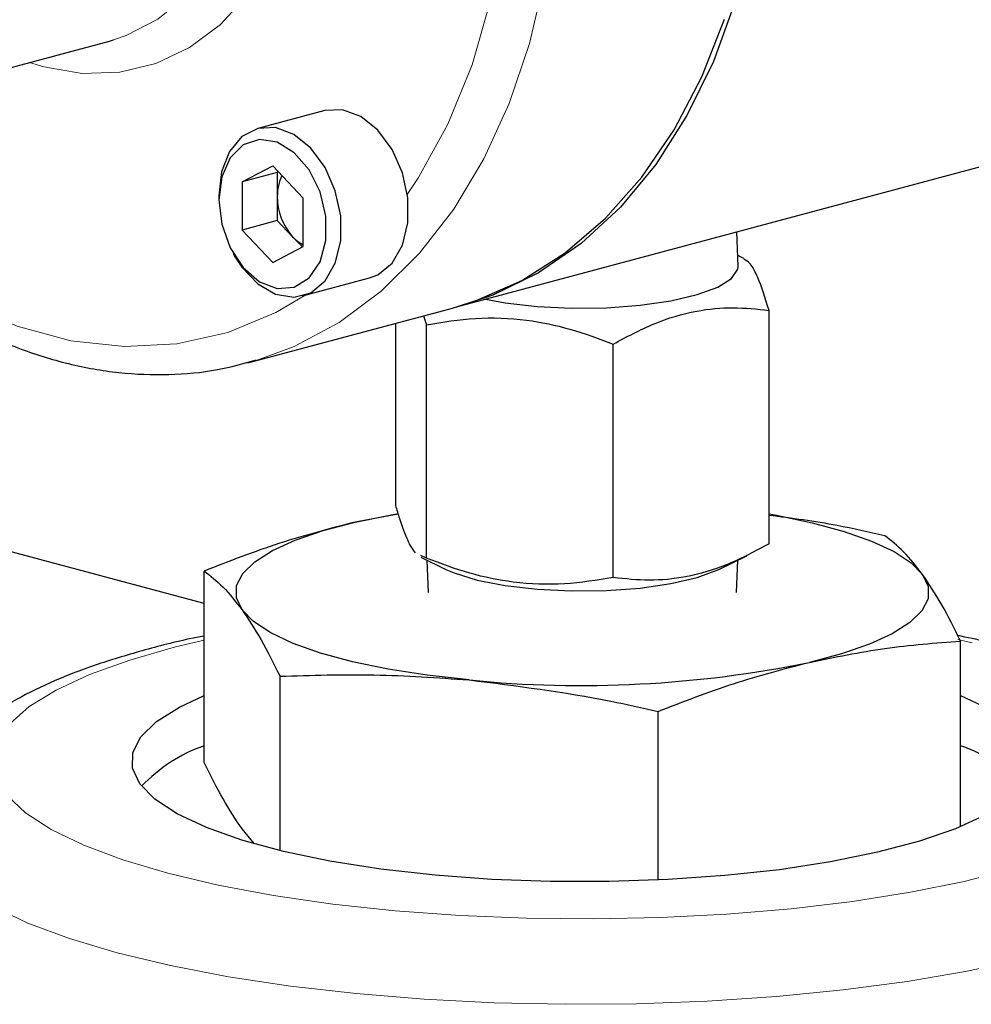
# Model space of a CAD drawing. Units: inches. Extents: x 0.5 to 33.5, y 0.5 to 21.
# Drawn here: x 28.9 to 29.3, y 16.2 to 16.6 of the extents above; entities that cross this region are included whole.
import ezdxf

# ---------------------------------------------------------------- set-up
doc = ezdxf.new("R2010")
doc.units = ezdxf.units.IN
doc.header["$MEASUREMENT"] = 0

msp = doc.modelspace()

# ---------------------------------------------------------------- linework, layer by layer
at = {"color": 7, "linetype": 'Continuous', "lineweight": 30}
for p, q in [((28.6833649252, 16.5664841575), (28.920952746, 16.6301365605)), ((28.920952746, 16.6301365605), (28.9227820997, 16.6306525369)), ((29.0180565338, 16.5988732107), (28.9878277852, 16.5907745949)), ((28.9807626916, 16.5667115956), (28.9945777627, 16.5738780326)), ((28.9966726084, 16.5709740381), (28.9807626916, 16.5667115956)), ((28.9945777627, 16.5738780326), (29.0083928857, 16.5593091612)), ((28.9966726084, 16.5709740381), (28.997114248, 16.5712033244)), ((28.9966726084, 16.5709740381), (28.9966726084, 16.5601063908)), ((29.0780605167, 16.5104669765), (29.3144109998, 16.573787883)), ((28.9807626916, 16.5667115956), (28.9807626916, 16.5449765836)), ((28.97031522, 16.5604426523), (28.9703151682, 16.5586429552)), ((28.9966726084, 16.5601063908), (28.9966726084, 16.5492390261)), ((29.0083928857, 16.5375741492), (29.0083928857, 16.5593091612)), ((28.9966726084, 16.5492390261), (28.9807626916, 16.5449765836)), ((29.0035801699, 16.5419544491), (28.9966726084, 16.5492390261)), ((28.9945777627, 16.530407726), (28.9807626916, 16.5449765836)), ((29.2044389412, 16.5287669867), (29.203880371, 16.5441755295)), ((29.0079512461, 16.5373449116), (29.0035801699, 16.5419544491)), ((28.9768145877, 16.5343835733), (28.9777143565, 16.5328247898)), ((28.9945777627, 16.530407726), (29.0083928857, 16.5375741492)), ((29.2070058129, 16.5321656041), (29.2042673567, 16.5335004143)), ((29.0080453609, 16.5153108608), (29.0382741094, 16.5234094766)), ((28.9833081995, 16.4850817835), (29.0755856338, 16.509803928)), ((29.2183515495, 16.4035218691), (29.2183515495, 16.5087782337)), ((29.062611944, 16.5063282586), (29.0639802647, 16.5023062177)), ((29.050033018, 16.4209277667), (29.050033018, 16.5029580854)), ((29.0639802647, 16.3970498531), (29.0639802647, 16.5023062177)), ((29.1481394527, 16.3883468974), (29.1481394527, 16.493603262)), ((28.9870791187, 16.4861469775), (28.9833081995, 16.4850817835)), ((28.9636703504, 16.3766413248), (28.7721306579, 16.4279569253)), ((29.0512311801, 16.4169485391), (29.0318241845, 16.4133816466)), ((29.0639802647, 16.3970498531), (29.0613169448, 16.3983402264)), ((29.0613787546, 16.3975401137), (29.0726274208, 16.392056876)), ((29.1957571467, 16.3920568899), (29.2083507993, 16.3981958075)), ((29.0641172108, 16.396205214), (29.0646474169, 16.3815749011)), ((29.2037370469, 16.3815748872), (29.2042673567, 16.3962052001)), ((28.9636703504, 16.3050347225), (28.9636703504, 16.3913075356)), ((29.3047142171, 16.2760740046), (29.3047142171, 16.3597242259)), ((28.9978846414, 16.2652967363), (28.9978846414, 16.3438475992)), ((29.1684065488, 16.2520018923), (29.1684065488, 16.3280559235)), ((28.9862396559, 16.268544052), (28.9807775218, 16.275064505))]:
    msp.add_line(p, q, dxfattribs=at)
at = {"color": 8, "linetype": 'Continuous', "lineweight": 0, "flags": 128}
for points in [[(28.8914777976, 16.9494717713), (28.9087613242, 16.9431569866), (28.9256929701, 16.9336022787), (28.9419281146, 16.921002279), (28.9571362407, 16.9056131226), (28.9710077807, 16.8877483532), (28.9832602865, 16.8677713357), (28.9936443407, 16.8460891503), (29.001948587, 16.8231433325), (29.0080039815, 16.799400255), (29.0116872676, 16.7753436977), (29.0129234127, 16.7514634552), (29.0116872676, 16.7282458493), (29.0080039815, 16.7061628781), (29.001948587, 16.6856644148), (28.9936443407, 16.6671679131), (28.9832602865, 16.6510500161), (28.9710077807, 16.637638162), (28.9571362407, 16.6272060704), (28.9419281146, 16.6199657641), (28.9256929701, 16.6160649137), (28.9087613242, 16.6155825559), (28.8914777976, 16.6185286667), (28.8849924824, 16.6205024137)], [(28.9227820997, 16.6306525369), (28.9284554866, 16.6325905515), (28.942756325, 16.6400089306), (28.9556668568, 16.6505783791), (28.9668986704, 16.6640624718), (28.9762008449, 16.6801601965), (28.9833656536, 16.6985120561), (28.9882330235, 16.7187079169), (28.990694165, 16.740296776), (28.990694165, 16.762795957), (28.9882330235, 16.78570355), (28.9833656536, 16.8085074553), (28.9762008449, 16.8306983777), (28.9668986704, 16.8517804132), (28.9556668568, 16.8712827599), (28.942756325, 16.8887699566), (28.9284554866, 16.9038510411), (28.9130838133, 16.9161891857), (28.8969846816, 16.9255089844), (28.8805176466, 16.9316019133)], [(29.0552810473, 16.5610446405), (29.0603099939, 16.5685889901), (29.0736111411, 16.5927455262), (29.0844724586, 16.6194641637), (29.0927483408, 16.6483871321), (29.0983279239, 16.6791264401), (29.1011365903, 16.7112711029), (29.1011365903, 16.7443895198), (29.0983279239, 16.7780391282), (29.0927483408, 16.8117681001), (29.0844724586, 16.8451254691), (29.0736111411, 16.8776638406), (29.0603099939, 16.9089474253), (29.0552810473, 16.9191863957)], [(29.1170956646, 16.6579740576), (29.1103053448, 16.6291097833), (29.101159769, 16.6020340658), (29.0897625933, 16.577053176), (29.0762429338, 16.5544504548), (29.0607540188, 16.5344818706), (29.043471322, 16.5173734102), (29.0245906954, 16.5033196011), (29.0043259845, 16.4924790635), (28.9870791187, 16.4861469775)], [(28.7657047673, 16.5885439971), (28.7665770795, 16.5874260181), (28.7869218787, 16.563852408), (28.8086673295, 16.5432278525), (28.8315221426, 16.5258287813), (28.8551800688, 16.5118884365), (28.8793242809, 16.5015931556), (28.9036313143, 16.4950810327), (28.9277755264, 16.4924393111), (28.9514335045, 16.4937032022), (28.9742883176, 16.4988561594), (28.9960337684, 16.5078290217), (29.0095070186, 16.5157025541)], [(28.9636703504, 16.3602076391), (28.9508149394, 16.357128398), (28.9301044405, 16.3511925388), (28.9120545912, 16.3446628909), (28.8969006524, 16.3376245719), (28.8848402134, 16.3301693471), (28.8760303917, 16.3223943786)], [(29.3099650984, 16.3589982647), (29.3034407891, 16.3604914713)], [(28.8749319187, 16.2901589536), (28.8832103417, 16.2823421695), (28.8947607716, 16.2748291738), (28.9094326247, 16.2677179345), (28.9270344823, 16.2611010781), (28.9473369428, 16.2550649031), (28.9700753439, 16.2496880951), (28.9949532887, 16.2450407822), (29.021646431, 16.2411835205), (29.0498067794, 16.2381665861), (29.0790672082, 16.2360293217), (29.1090463321, 16.2347996091), (29.1393532245, 16.2344934381), (29.1695928623, 16.2351148377), (29.1993708968, 16.236655653), (29.2282993051, 16.2390958653), (29.2560009539, 16.2424036475), (29.2821144734, 16.2465358365), (29.3062998056, 16.2514386137), (29.3282412641, 16.2570480193)], [(29.332709359, 16.2163979171), (29.3076794823, 16.2109942832), (29.2806156883, 16.2063473315), (29.2518352191, 16.2025116027), (29.22167554, 16.1995319967), (29.190490087, 16.1974434663), (29.1586447414, 16.1962705173), (29.1265125918, 16.1960268892), (29.0944705124, 16.1967154161), (29.0628940811, 16.1983280542), (29.0321536383, 16.2008458824), (29.0026095686, 16.2042394214), (28.9746080487, 16.2084688282), (28.948477573, 16.2134845492), (28.9245243907, 16.2192277648), (28.9030293424, 16.2256311254), (28.8842445936, 16.2326196268), (28.8683902124, 16.2401112493)]]:
    msp.add_lwpolyline(points, dxfattribs=at)
at = {"color": 7, "linetype": 'Continuous', "lineweight": 30, "flags": 128}
for points in [[(29.2029884321, 16.6475461333), (29.1932692486, 16.620966046), (29.1813283847, 16.5965541614), (29.1673011793, 16.5745870663), (29.1513465126, 16.5553135628), (29.133645251, 16.5389519755), (29.1143978618, 16.5256879652), (29.0938224424, 16.5156713824), (29.0768215715, 16.5101409948)], [(29.0755856338, 16.509803928), (29.0860232531, 16.5130259704), (29.1068947583, 16.5222112117), (29.1264952207, 16.5346760908), (29.1446025501, 16.5502791748), (29.1610116125, 16.5688439662), (29.1755364598, 16.5901600017), (29.1880125596, 16.6139856458), (29.1982985063, 16.6400507411)], [(29.0382741094, 16.5234094766), (29.0419760111, 16.5248489632), (29.0484132059, 16.530118605), (29.0530512778, 16.5381452371), (29.055478144, 16.5482148968), (29.055478144, 16.5594329766), (29.0530512778, 16.5708030048), (29.0484132059, 16.5813148183), (29.0419760111, 16.5900336514), (29.034311642, 16.5961856681), (29.0261011476, 16.5992235623), (29.0180741123, 16.5988778273), (29.0180565338, 16.5988732107)], [(28.9777143565, 16.5328247898), (28.9807149342, 16.5282328394), (28.9878453637, 16.5207133373), (28.995872399, 16.5160665393), (29.0040828934, 16.5147050691), (29.0117472626, 16.5167503474), (29.0181844574, 16.5220199892), (29.0228225293, 16.5300466213), (29.0252493954, 16.540116281), (29.0252493954, 16.5513343608), (29.0228225293, 16.5627043889), (29.0181844574, 16.5732162025), (29.0117472626, 16.5819350356), (29.0040828934, 16.5880870523), (28.995872399, 16.5911249465), (28.9878453637, 16.5907792114), (28.9807149342, 16.5870803511), (28.9751147132, 16.5803571348), (28.9715423425, 16.5712070602), (28.97031522, 16.5604426523), (28.97031522, 16.5604426523)], [(28.9703151682, 16.5586429552), (28.9716298201, 16.5475570538), (28.9754311775, 16.5369675812), (28.9813074168, 16.5280228845), (28.9886216684, 16.5216919526), (28.9965813974, 16.5186607633), (29.0043239622, 16.5192579274), (29.0110104187, 16.5234188178), (29.0159161086, 16.5306921043), (29.0185094776, 16.540290137), (29.0185094776, 16.5511724799), (29.0159161086, 16.562160097), (29.0110104187, 16.5720619606), (29.0043239622, 16.5798056021), (28.9965813974, 16.5845514036), (28.9886216684, 16.5857852131), (28.9813074168, 16.5833734188), (28.9754311775, 16.5775770584), (28.9716298201, 16.5690247197), (28.9703151682, 16.5586429552)], [(29.0905975448, 16.5138258629), (29.099410374, 16.5122322711), (29.1138639741, 16.5105686901), (29.1293369699, 16.5098085072), (29.1450534198, 16.5099897869), (29.1602252482, 16.5111034994), (29.1740916547, 16.5130937423), (29.1859573822, 16.5158607693), (29.1952273555, 16.5192657694), (29.2014368079, 16.5231380764), (29.2042743051, 16.5272834491), (29.2044389412, 16.5287669867)], [(29.0318241845, 16.4133816466), (29.0481079938, 16.4166908249), (29.0503835762, 16.4170857464)], [(29.2183514977, 16.4170258778), (29.221720964, 16.4164322349), (29.2378665567, 16.4130747741), (29.2522381758, 16.4091813926), (29.2645900336, 16.4048187732), (29.2747106182, 16.400061531), (29.2824269968, 16.3949910606), (29.2876070457, 16.3896941608)], [(28.9807775218, 16.3738175202), (28.978222421, 16.3792502583), (28.9783360329, 16.3847258678), (28.9811163611, 16.3901506387), (28.9865159594, 16.3954318126), (28.9944422167, 16.4004789509), (29.0047597164, 16.4052057483), (29.0172918443, 16.409531324), (29.0318241845, 16.4133816466)], [(29.0726274208, 16.392056876), (29.0763726723, 16.3904322767), (29.086700828, 16.3872533171), (29.099410374, 16.3847697888), (29.1138639741, 16.3831062079), (29.1293369699, 16.3823460249), (29.1450534198, 16.3825273047), (29.1602252482, 16.3836410172), (29.1740916547, 16.38563126), (29.1859573822, 16.3883982871), (29.1952273555, 16.3918032872), (29.1957571467, 16.3920568899)], [(29.2876070457, 16.3896941608), (29.2901621465, 16.3842614227), (29.2900485346, 16.3787858132), (29.2872680767, 16.3733610215), (29.2818685822, 16.3680798754), (29.2739422471, 16.3630327023), (29.2636248251, 16.3583059397), (29.2510927232, 16.353980357), (29.236560357, 16.3501300414)], [(29.0831455692, 16.3421917003), (29.0643066331, 16.3443152669), (29.0466634998, 16.3470794183), (29.0305179589, 16.3504369208), (29.0161463917, 16.3543302884), (29.0037945339, 16.3586929079), (28.9936738974, 16.3634501639), (28.985957467, 16.3685205926), (28.9807775218, 16.3738175202)], [(29.3158672647, 16.2813038015), (29.3024545798, 16.2751589754), (29.2861628627, 16.269535747), (29.2672707764, 16.264530334), (29.2461017854, 16.2602283958), (29.2230179856, 16.2567035197), (29.1984143998, 16.2540160257), (29.1727118224, 16.2522118831), (29.1463502858, 16.2513220162), (29.1197807113, 16.2513615951), (29.0934575984, 16.2523299393), (29.0678315574, 16.2542105169), (29.0433409613, 16.2569711258), (29.0204048931, 16.2605645601), (28.9994156796, 16.2649292772), (28.9807325645, 16.2699906482), (28.9646752789, 16.2756620687), (28.9515183893, 16.2818464738), (28.9414870972, 16.2884380741), (28.9347530129, 16.2953240439), (28.9314314855, 16.3023866257), (28.9315791395, 16.3095049014), (28.9351936414, 16.3165571334), (28.9422129999, 16.3234226191), (28.9525171991, 16.3299839205), (28.9636702726, 16.3352138112)], [(29.3047141652, 16.3352138181), (29.3168661782, 16.329441276)]]:
    msp.add_lwpolyline(points, dxfattribs=at)
at = {"color": 7, "linetype": 'Continuous', "lineweight": 30}
for centre, radius, start, end in [((29.0169404281, 16.5605288148), 0.0202722213729683, 153.8035972052, 181.1939917799), ((29.023688947, 16.5599969437), 0.0270165602842201, 179.7678878652, 221.8998750801), ((29.0156697079, 16.5531263325), 0.0164611029402317, 222.7408738321, 243.7645038562), ((29.1336287093, 16.8529655372), 0.5132625643413209, 264.3554133953, 281.56876335), ((28.987343342, 16.2451943607), 0.0714161264403113, 109.3586741529, 136.5339366566), ((29.2817248032, 16.2462492391), 0.0701948810199729, 43.2250166049, 70.8824290783)]:
    msp.add_arc(centre, radius, start, end, dxfattribs=at)
for points, knots in [([(29.41573647266972, 16.60129393151054), (29.41795109994427, 16.60181898445389), (29.42725029192423, 16.60402367513746), (29.4427673456801, 16.61094998712547), (29.46198765541068, 16.62199927853247), (29.47984211909106, 16.63602875329869), (29.49624770710619, 16.65263921307128), (29.51102956424896, 16.67176218778336), (29.52404295605415, 16.69320307491504), (29.53514825453192, 16.71675805701054), (29.54422771426822, 16.74218538074861), (29.55118794527224, 16.76922150901864), (29.55596038386203, 16.79758527744871), (29.55850357396396, 16.82698566327431), (29.55879820790754, 16.85712516052081), (29.55684904918267, 16.88770408832182), (29.5526794188845, 16.91842129678949), (29.54633432182632, 16.94897568899849), (29.53787695572887, 16.97906849697497), (29.52738916505348, 17.0084049170542), (29.51497125845168, 17.03669745193896), (29.50073910433789, 17.06366743500395), (29.48482531058442, 17.08904863529793), (29.46737595491529, 17.11258784398063), (29.44855159564374, 17.13404584967379), (29.42852772781869, 17.15320015778658), (29.40749438527562, 17.16984352370071), (29.3856587284408, 17.1837913144515), (29.36324593036865, 17.19488103779866), (29.34049397043341, 17.20299193679212), (29.31766718965695, 17.20800169498844), (29.29498864107327, 17.20998755011145), (29.27284783953787, 17.20850198514049), (29.25800563834343, 17.20629376460632), (29.25089429270894, 17.20377303520698), (29.2506724213786, 17.20369438939028)], [0, 0, 0, 0, 0.0097570068136289, 0.040969548488907, 0.0721887518278991, 0.1034992245148069, 0.1349618470692205, 0.1666002280550009, 0.1984042163262969, 0.2303411357803107, 0.2623705044273465, 0.2944551309909686, 0.3265665175288254, 0.3586832690672665, 0.3907947958190225, 0.4228984664124304, 0.4549945728711355, 0.4870866263786189, 0.5191787848891215, 0.5512760417409309, 0.5833827154689296, 0.6155033276399073, 0.6476424967428916, 0.679803125567747, 0.7119847192698396, 0.7441828544488798, 0.7763814340567726, 0.8085553108638135, 0.8406688915072135, 0.8726772243831985, 0.9045334741301068, 0.9362024491224221, 0.9676774972661614, 0.9989915499751734, 1, 1, 1, 1]), ([(28.76070094390964, 16.58720333044137), (28.76517632781409, 16.58130650094414), (28.77553506613213, 16.56765767997769), (28.79336437684157, 16.54875186510361), (28.81370137923161, 16.53033987436872), (28.83502882381652, 16.51456668855714), (28.85707466851407, 16.50152768726269), (28.87962575279169, 16.49139400378306), (28.90242986235717, 16.48428466303419), (28.92523879754569, 16.48024681657609), (28.94776254499534, 16.47942111966692), (28.96857780070379, 16.48126423141072), (28.98144016673551, 16.48482281544667), (28.98723701378705, 16.48642660804017)], [0, 0, 0, 0, 0.0724678783358378, 0.1677343897578896, 0.2630401715468073, 0.3583244536710434, 0.4535050560714777, 0.5484662362090819, 0.6430702182002007, 0.7371836523368455, 0.8307249974986387, 0.9237106690379381, 1, 1, 1, 1]), ([(29.21835154953884, 16.5087782337307), (29.21669214117169, 16.51413374306979), (29.21388934382361, 16.52317938106367), (29.21004744150492, 16.53013064813242), (29.20797556079247, 16.53132027086416), (29.20705963723676, 16.53184617154746)], [0, 0, 0, 0, 0.4474291268862701, 0.7557230607726826, 0.9999999999999999, 0.9999999999999999, 0.9999999999999999, 0.9999999999999999]), ([(29.14813945269196, 16.49360326202155), (29.15423337971532, 16.49686198070795), (29.16655335866802, 16.50345007168364), (29.18480699231507, 16.50883135477296), (29.20225624893997, 16.51049506842422), (29.21295377218268, 16.50935399753058), (29.21835154953884, 16.5087782337307)], [0, 0, 0, 0, 0.2646047667484278, 0.5349465368765083, 0.7653424072375545, 1, 1, 1, 1]), ([(29.06398026468228, 16.50230621773281), (29.07128466151415, 16.50349248928166), (29.08605188591608, 16.50589076234468), (29.10793151594379, 16.50506434636871), (29.12884697267867, 16.50079379892664), (29.14166945618296, 16.49601470672133), (29.14813945269196, 16.49360326202155)], [0, 0, 0, 0, 0.2646038706208141, 0.534946940180513, 0.7653425194484458, 1, 1, 1, 1]), ([(29.05896677052839, 16.39947865848122), (29.05779169520502, 16.40116950601477), (29.05540987303968, 16.40459677408304), (29.05241789468354, 16.41282584839426), (29.05064392101435, 16.41885240295022), (29.05003301795777, 16.42092776667337)], [0, 0, 0, 0, 0.3896569637730677, 0.7898162566524625, 1, 1, 1, 1]), ([(29.27049987423955, 16.40718417620069), (29.26338594324678, 16.40881518982755), (29.24608157700761, 16.41278256836538), (29.2286291669077, 16.41504727041364), (29.21835154953884, 16.41638093957297)], [0, 0, 0, 0, 0.4111061274617392, 1, 1, 1, 1]), ([(29.03182418453121, 16.41338164656083), (29.0204515377221, 16.41043349199984), (28.99765110765059, 16.40452288974198), (28.97501551542669, 16.39571974963418), (28.96367035039516, 16.39130753561607)], [0, 0, 0, 0, 0.4987908900590938, 1, 1, 1, 1]), ([(29.28760704567051, 16.38969416080866), (29.28475245877681, 16.39334796326875), (29.27902944667327, 16.40067328090025), (29.27334764460738, 16.40501038204528), (29.27049987423955, 16.40718417620069)], [0, 0, 0, 0, 0.4987909936321003, 1, 1, 1, 1]), ([(29.21835154953884, 16.40352186914309), (29.21225762780319, 16.40026304271671), (29.19993767606064, 16.39367474275948), (29.18168398995652, 16.38829338722985), (29.16423476889731, 16.38663015522011), (29.15353723284902, 16.38777116490788), (29.14813945269196, 16.38834689743394)], [0, 0, 0, 0, 0.264605199617517, 0.5349466946779805, 0.7653426459971989, 1, 1, 1, 1]), ([(29.14813945269196, 16.38834689743394), (29.14083507898971, 16.38716051070106), (29.12606790098902, 16.38476200471324), (29.10418820475687, 16.38558837562738), (29.08327278698065, 16.38985939692541), (29.07045026571418, 16.39463843910392), (29.06398026468228, 16.3970498531452)], [0, 0, 0, 0, 0.2646035848687515, 0.534946375508852, 0.7653427615503438, 1, 1, 1, 1]), ([(28.96367035039516, 16.39130753561607), (28.96650527805183, 16.38914442084308), (28.9721869139697, 16.38480920242587), (28.97791003033655, 16.37748647540121), (28.98077752182611, 16.37381752022405)], [0, 0, 0, 0, 0.498963273544985, 1, 1, 1, 1]), ([(29.30471421710146, 16.35972422591059), (29.3018792774538, 16.36542599895238), (29.29619762131396, 16.37685323121729), (29.29047452513192, 16.38540794025758), (29.28760704567051, 16.38969416080866)], [0, 0, 0, 0, 0.4989636081249554, 1, 1, 1, 1]), ([(28.98077752182611, 16.37381752022405), (28.9836321120695, 16.36955180776351), (28.98935512706824, 16.36099970945498), (28.99503689169302, 16.34957417578953), (28.99788464140316, 16.34384759921821)], [0, 0, 0, 0, 0.4987913266015261, 1, 1, 1, 1]), ([(28.96367029854126, 16.36201040302868), (28.96250966464214, 16.36178785852016), (28.9530044299407, 16.35996528743499), (28.93680902784932, 16.35578875711467), (28.91535440000278, 16.34940387297899), (28.89596972800219, 16.34201354042791), (28.87846105632349, 16.33349077799365), (28.86405683478271, 16.32409472932509), (28.85293348882302, 16.31394370624633), (28.84494847246203, 16.30348892277495), (28.83981333188251, 16.29232324588027), (28.83725568245984, 16.28278431456721), (28.83759721015978, 16.27722919315043), (28.83769332685908, 16.27566580624237)], [0, 0, 0, 0, 0.0161207712185629, 0.1320241586226222, 0.2493348296783376, 0.3687505031233795, 0.491311648245609, 0.6181373430909688, 0.7212077615210888, 0.8105774073167792, 0.8919874482503731, 0.9696018508613049, 1, 1, 1, 1]), ([(29.43081097128863, 16.27558414147592), (29.4308914957265, 16.27638435651648), (29.43138840674542, 16.28132243099), (29.42917326268123, 16.29037858889011), (29.42451822802496, 16.301620125315), (29.41733082729665, 16.31174170992408), (29.40786745171803, 16.32113323685175), (29.39548848119892, 16.3301246729032), (29.37979949883951, 16.33869156861995), (29.36100313275792, 16.34659317253314), (29.33969483226339, 16.35354775550487), (29.3204991095613, 16.35874490413005), (29.30775194476528, 16.36132606683666), (29.30342699593089, 16.36220182209816)], [0, 0, 0, 0, 0.0155640424197641, 0.0960446838443433, 0.1757414571119625, 0.2591198687103911, 0.3512166036668176, 0.4567134647867446, 0.5758637113073993, 0.6999120836661206, 0.8210549558095116, 0.9392862512820763, 1, 1, 1, 1]), ([(29.23656035703846, 16.350130041418), (29.24793300186302, 16.35246628532283), (29.27073342860763, 16.35715009975927), (29.29336904142535, 16.35886480166844), (29.30471421710146, 16.35972422591059)], [0, 0, 0, 0, 0.4987908757997588, 1, 1, 1, 1]), ([(29.16840654882936, 16.32805592352712), (29.17970074394457, 16.3324492335019), (29.2023360481981, 16.34125410245847), (29.22513650198743, 16.3471673098523), (29.23656035703846, 16.350130041418)], [0, 0, 0, 0, 0.4989636979781908, 1, 1, 1, 1]), ([(28.99788464140316, 16.34384759921821), (29.01201374208635, 16.34430845293221), (29.04033068769127, 16.34523207644114), (29.06885421775551, 16.34320655966765), (29.08314556918931, 16.34219170028734)], [0, 0, 0, 0, 0.4989627370237213, 0.9999999999999999, 0.9999999999999999, 0.9999999999999999, 0.9999999999999999]), ([(29.08314556918931, 16.34219170028734), (29.10448877394254, 16.33953405995539), (29.13301001665285, 16.33598261555795), (29.16128938437219, 16.3296497398508), (29.16840654882936, 16.32805592352712)], [0, 0, 0, 0, 0.7483266058915846, 1, 1, 1, 1]), ([(28.98077752182611, 16.27506450499498), (28.97792286878221, 16.27933032858719), (28.97219971821804, 16.28788266413304), (28.96651805437569, 16.29930815683878), (28.96367035039516, 16.30503472249992)], [0, 0, 0, 0, 0.498790484697116, 1, 1, 1, 1])]:
    msp.add_open_spline(points, degree=3, knots=knots, dxfattribs=at)

doc.saveas('drawing.dxf')
